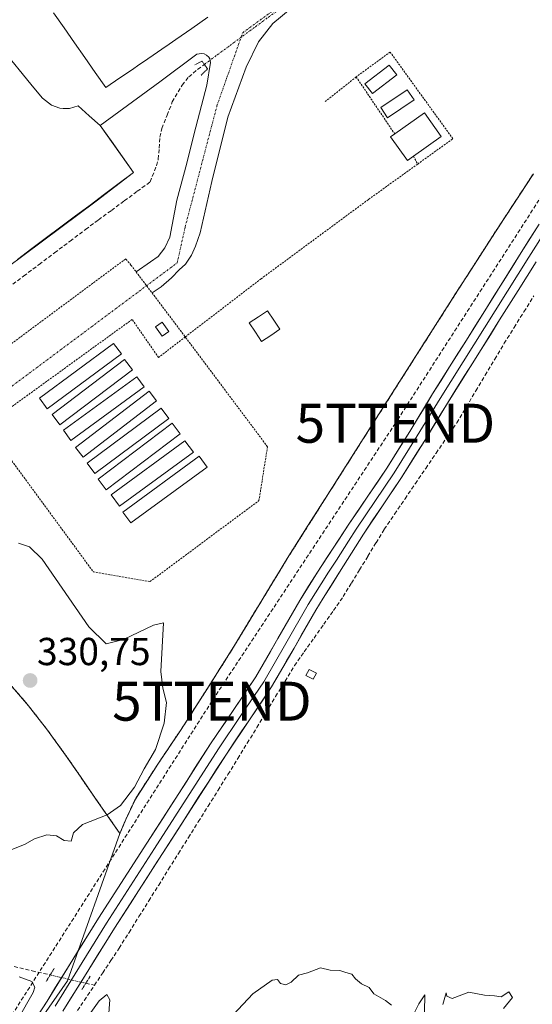
# Model space of a CAD drawing. Units: metres. Extents: x 608485 to 611966, y 4662184 to 4664551.
# Drawn here: x 610158 to 610290, y 4664106 to 4664358 of the extents above; entities that cross this region are included whole.
import ezdxf
from ezdxf.enums import TextEntityAlignment as Align

# ---------------------------------------------------------------- set-up
doc = ezdxf.new("R2010")
doc.units = ezdxf.units.M
doc.header["$MEASUREMENT"] = 0
for name, pattern in [('TRAZO_Y_PUNTO', [1, 0.5, -0.25, 0, -0.25]), ('TRAZOS', [0.75, 0.5, -0.25]), ('TRAZOS2', [0.375, 0.25, -0.125]), ('TRAZOSX2', [1.5, 1, -0.5])]:
    doc.linetypes.add(name, pattern=pattern)
doc.layers.get('0').update_dxf_attribs({"lineweight": 5})
for name, color, linetype, lineweight in [('Alambrada', 19, 'TRAZOS', 0), ('Arbolado forestal CxS', 92, 'Continuous', 0), ('Carátula', 7, 'Continuous', 5), ('Conducción de hidrocarburos lineal', 6, 'TRAZOSX2', 0), ('Corriente artificial lineal', 5, 'TRAZOSX2', 13), ('Corriente artificial lineal oculto', 135, 'TRAZO_Y_PUNTO', 13), ('Cultivos herbáceos CxS', 92, 'Continuous', 0), ('Curva de nivel normal', 36, 'Continuous', 0), ('Depósito de hidrocarburos', 252, 'Continuous', 0), ('Depósito de hidrocarburos Cxs', 252, 'Continuous', 0), ('Depósito genérico', 232, 'Continuous', 0), ('Depósito genérico Cxs', 232, 'Continuous', 0), ('Edificación industrial', 135, 'Continuous', 13), ('Edificación industrial Cxs', 135, 'Continuous', 13), ('Edificación ligera', 1, 'Continuous', 0), ('Edificación ligera Cxs', 1, 'Continuous', 0), ('Elemento construido', 1, 'Continuous', 0), ('Estanque', 2, 'Continuous', 0), ('Estanque Cxs', 2, 'Continuous', 0), ('Explanada', 19, 'Continuous', 0), ('Explanada Cxs', 19, 'Continuous', 0), ('Layer 0', 7, 'Continuous', 0), ('Núcleo urbano CxS', 19, 'Continuous', 0), ('Puente lineal', 2, 'TRAZOS2', 0), ('Punto de cota en terreno', 7, 'Continuous', 0), ('Recinto industrial', 135, 'TRAZOSX2', 0), ('Recinto industrial CxS', 135, 'Continuous', 0), ('Rótulo de punto de cota en terreno', 19, 'Continuous', 0), ('Torre de tendido puntual', 7, 'Continuous', 0), ('Valla', 19, 'TRAZOS', 0), ('Vía urbana eje', 5, 'TRAZO_Y_PUNTO', 0)]:
    doc.layers.add(name, color=color, linetype=linetype, lineweight=lineweight)
doc.styles.add('Arial', font='txt', dxfattribs={"height": 0.2})

# ---------------------------------------------------------------- blocks, each defined once
blk = doc.blocks.new('*U151')
at = {"layer": 'Cultivos herbáceos CxS', "color": 92, "linetype": 'Continuous', "lineweight": 0}
blk.add_polyline3d([(610115.2031, 4664032.1143, 330.5284), (610170.7305, 4664111.7021, 329.4062), (610184.14, 4664149.53, 329.4595), (610185.64, 4664153.1, 329.3568), (610188.12, 4664158.37, 329.4099), (610193.92, 4664167.37, 329.4169), (610199.89, 4664176.26, 329.2493), (610206.89, 4664187.19, 329.0158), (610213.83, 4664198.17, 328.8324), (610220.65, 4664209.48, 328.7378), (610220.92, 4664209.92, 328.7295), (610227.51, 4664220.75, 328.7237), (610232.51, 4664228.62, 328.4458), (610237.51, 4664236.49, 328.4121), (610248.85, 4664254.35, 328.1816), (610260.21, 4664272.19, 327.8806), (610270.72, 4664288.69, 327.6486), (610274.3725, 4664294.3636, 327.5758), (610281.31, 4664305.14, 327.4497), (610290.28, 4664318.83, 327.4315)], dxfattribs=at)
blk = doc.blocks.new('*U164')
at = {"layer": 'Curva de nivel normal', "color": 36, "linetype": 'Continuous', "lineweight": 0}
for points in [[(610282.61, 4664104.64, 330), (610284.94, 4664107.5, 330), (610283.94, 4664108.91, 330), (610282.02, 4664107.67, 330), (610280.27, 4664107.91, 330), (610277.69, 4664108.1, 330), (610273.73, 4664108.81, 330), (610269.44, 4664107.19, 330), (610268.06, 4664107.81, 330), (610267.86, 4664108.68, 330), (610267.06, 4664105.69, 330)], [(610262.32, 4664103.74, 330), (610262.37, 4664108.11, 330), (610260.88, 4664105.85, 330), (610259.8, 4664103.8, 330)], [(610253.84, 4664105.45, 330), (610252.29, 4664106.7, 330), (610249.35, 4664108.42, 330), (610248.12, 4664110.06, 330), (610246.14, 4664111, 330), (610244.64, 4664112.23, 330), (610243.7, 4664113.44, 330), (610242.1, 4664113.84, 330), (610240.57, 4664114.38, 330), (610238.1, 4664114.47, 330), (610235.62, 4664115.04, 330), (610232.28, 4664113.81, 330), (610229.95, 4664113.19, 330), (610228.1, 4664111.4, 330), (610226.74, 4664110.7, 330), (610225.33, 4664111.06, 330), (610224.61, 4664112.12, 330), (610223.23, 4664111.93, 330), (610218.28, 4664108.37, 330), (610210.78, 4664100.39, 330)], [(610181.24, 4664102.36, 330), (610181.58, 4664106.82, 330), (610180.78, 4664108.25, 330), (610178.81, 4664106.58, 330), (610169.59, 4664093.69, 330)], [(610158.05, 4664101.96, 330), (610161.92, 4664108.78, 330), (610162.3, 4664110.11, 330), (610161.52, 4664111.59, 330), (610158.31, 4664112.75, 330)]]:
    blk.add_polyline3d(points, dxfattribs=at)
blk = doc.blocks.new('5PATER')
at = {"layer": 'Carátula', "linetype": 'Continuous', "lineweight": 5}
h = blk.add_hatch(color=250, dxfattribs=at)
edge = h.paths.add_edge_path()
edge.add_ellipse((0, 0.01), major_axis=(-1.33, -1.34), ratio=0.999422, start_angle=0, end_angle=360)
blk = doc.blocks.new('5TTEND')
blk.add_text('5TTEND', height=10).set_placement((0, 0), align=Align.MIDDLE_CENTER)

msp = doc.modelspace()

# ---------------------------------------------------------------- linework, layer by layer
at = {"layer": 'Alambrada', "color": 19, "linetype": 'TRAZOS', "lineweight": 0}
for points in [[(610260.57, 4664321.3, 327.96), (610269.6, 4664327.8, 327.85), (610253.51, 4664350.05, 327.62), (610244.8, 4664343.67, 327.68)], [(610244.8, 4664343.67, 327.68), (610236.87, 4664337.35, 326.48)], [(610244.8, 4664343.67, 327.68), (610254.67, 4664329.05, 327.95)], [(610259.46, 4664323.3, 327.98), (610260.57, 4664321.3, 327.96)], [(610260.57, 4664321.3, 327.96), (610247.91, 4664312.19, 327.99), (610220.39, 4664291.87, 327.91), (610200.92, 4664276.94, 327.92)], [(610290.28, 4664318.83, 327.49), (610281.31, 4664305.14, 327.5), (610270.72, 4664288.69, 327.64), (610260.21, 4664272.19, 327.86), (610248.85, 4664254.35, 328.13), (610237.51, 4664236.49, 328.42), (610232.51, 4664228.62, 328.56), (610227.51, 4664220.75, 328.71), (610220.92, 4664209.92, 328.82), (610220.65, 4664209.48, 328.83), (610213.83, 4664198.17, 329.03), (610206.89, 4664187.19, 329.25), (610199.89, 4664176.26, 329.43), (610193.92, 4664167.37, 329.66), (610188.12, 4664158.37, 329.74), (610185.64, 4664153.1, 329.67), (610184.14, 4664149.53, 329.59), (610181, 4664154.08, 329.97), (610177.84, 4664158.62, 330.17), (610174.03, 4664164.13, 330.36), (610170.23, 4664169.64, 330.5), (610165.57, 4664176.05, 330.48), (610160.71, 4664182.32, 330.6), (610156.06, 4664187.72, 330.61)], [(610186.99, 4664295.38, 327.69), (610185.64, 4664296.98, 327.67), (610142.23, 4664264.75, 327.69), (610144.31, 4664262.53, 327.75)], [(610192.42, 4664288.24, 327.78), (610200.92, 4664276.94, 327.92)], [(610200.92, 4664276.94, 327.92), (610194.05, 4664271.67, 328.01), (610187.28, 4664281.42, 327.92), (610149.75, 4664254.23, 327.89), (610177.35, 4664216.65, 327.95), (610191.87, 4664214.16, 327.92), (610219.85, 4664234.96, 327.8), (610222.03, 4664248.79, 327.86), (610200.92, 4664276.94, 327.92)]]:
    msp.add_polyline3d(points, dxfattribs=at)
at = {"layer": 'Arbolado forestal CxS', "color": 92, "linetype": 'Continuous', "lineweight": 0}
for points in [[(610156.06, 4664187.72, 330.62), (610160.71, 4664182.32, 330.64), (610165.57, 4664176.05, 330.55), (610170.23, 4664169.64, 330.48), (610174.03, 4664164.13, 330.29), (610177.84, 4664158.62, 330.09), (610181, 4664154.08, 329.79), (610184.14, 4664149.53, 329.46), (610170.73, 4664111.7, 329.41), (610115.2, 4664032.11, 330.53)], [(610184.14, 4664149.53, 329.46), (610181, 4664154.08, 329.79), (610177.84, 4664158.62, 330.09), (610174.03, 4664164.13, 330.29), (610170.23, 4664169.64, 330.48), (610165.57, 4664176.05, 330.55), (610160.71, 4664182.32, 330.64), (610156.06, 4664187.72, 330.62)], [(610184.14, 4664149.53, 329.46), (610170.73, 4664111.7, 329.41), (610115.2, 4664032.11, 330.53), (609793.15, 4663830.37, 346.9), (609793.56, 4663823.75, 347.58)]]:
    msp.add_polyline3d(points, dxfattribs=at)
at = {"layer": 'Conducción de hidrocarburos lineal', "color": 6, "linetype": 'TRAZOSX2', "lineweight": 0}
msp.add_polyline3d([(610433.41, 4664513.43, 323.4), (610439.52, 4664504.38, 323.52), (610401.03, 4664484.49, 323.53), (610389.67, 4664464.31, 324.75), (610361.51, 4664420.55, 325.3), (610254.85, 4664254.8, 328.01), (610207.77, 4664183.49, 329.12), (610136.86, 4664072.26, 330.45), (610115.17, 4664042.95, 330.82), (610069.24, 4664007.6, 331.91), (609889.95, 4663893.4, 341.35), (609772.88, 4663814.32, 348.39), (609672.72, 4663755.03, 349.51), (609651.5, 4663743.05, 346.41), (609618.58, 4663785.22, 342.56), (609602.7, 4663773.55, 342.55)], dxfattribs=at)
at = {"layer": 'Corriente artificial lineal', "color": 5, "linetype": 'TRAZOSX2', "lineweight": 13}
for points in [[(610155.46, 4664289.55, 324.57), (610159.44, 4664292.54, 324.58), (610163.42, 4664295.54, 324.69), (610167.39, 4664298.54, 324.3), (610171.37, 4664301.53, 324.69), (610175.35, 4664304.53, 324.59), (610178.66, 4664306.97, 324.68), (610181.98, 4664309.42, 324.34), (610185.29, 4664311.86, 324.68), (610188.61, 4664314.31, 324.68), (610191.92, 4664316.75, 324.64), (610193.56, 4664320.88, 324.94), (610194, 4664322.58, 325.08), (610194.22, 4664325.41, 325.06), (610194.44, 4664328.23, 324.96), (610194.93, 4664330.47, 324.76), (610196.27, 4664333.86, 324.28), (610197.6, 4664337.25, 324.62), (610200.13, 4664341.55, 325.03), (610201.84, 4664343.65, 325.1), (610204.11, 4664345.6, 325.28), (610205.83, 4664346.87, 325.34)], [(610177.62, 4664110.61, 329.13), (610179.74, 4664113.78, 328.99), (610181.85, 4664116.94, 328.95), (610183.96, 4664120.11, 329.32), (610186.5, 4664124.16, 328.94), (610189.04, 4664128.22, 329.18), (610191.58, 4664132.27, 328.82), (610194.11, 4664136.32, 328.94), (610196.65, 4664140.38, 328.72), (610199.19, 4664144.43, 328.83), (610201.73, 4664148.48, 328.6), (610204.27, 4664152.54, 328.8), (610206.81, 4664156.59, 328.66), (610209.34, 4664160.64, 328.8), (610211.88, 4664164.7, 328.45), (610214.42, 4664168.75, 328.48), (610216.85, 4664172.73, 328.24), (610219.27, 4664176.71, 328.34), (610221.7, 4664180.69, 327.94), (610224.12, 4664184.66, 328.32), (610226.55, 4664188.64, 328.81), (610228.97, 4664192.62, 328.23), (610231.47, 4664196.16, 327.65), (610233.97, 4664199.7, 328.01), (610236.46, 4664203.23, 327.63), (610238.96, 4664206.77, 327.9), (610241.46, 4664210.31, 327.52), (610243.57, 4664213.77, 327.8), (610245.67, 4664217.23, 327.6), (610247.78, 4664220.69, 327.62), (610249.88, 4664224.15, 327.63), (610251.99, 4664227.61, 327.42), (610254.65, 4664231.51, 327.5), (610257.32, 4664235.42, 327.28), (610259.98, 4664239.32, 327.59), (610262.64, 4664243.22, 327.4), (610265.3, 4664247.12, 327.48), (610267.97, 4664251.03, 327.65), (610270.63, 4664254.93, 327.74), (610273.06, 4664259.01, 327.32), (610275.49, 4664263.08, 327.03), (610277.92, 4664267.16, 326.97), (610280.35, 4664271.23, 326.78), (610282.78, 4664275.31, 326.86), (610285.32, 4664279.36, 326.65), (610287.85, 4664283.42, 326.52), (610290.39, 4664287.47, 326.57)], [(610157.01, 4664115.38, 329.68), (610161.64, 4664114.31, 329.16), (610166.27, 4664113.24, 329.45)], [(610172.46, 4664102.87, 328.98), (610175.04, 4664106.74, 329.28), (610177.62, 4664110.61, 329.13)], [(610175.41, 4664111.13, 329.17), (610177.62, 4664110.61, 329.13)]]:
    msp.add_polyline3d(points, dxfattribs=at)
at = {"layer": 'Corriente artificial lineal oculto', "color": 135, "linetype": 'TRAZO_Y_PUNTO', "lineweight": 13}
for points in [[(610205.83, 4664346.87, 325.34), (610209.1, 4664349.29, 325.3), (610212.37, 4664351.7, 325.24), (610215.65, 4664354.12, 325.18), (610218.92, 4664356.53, 325.17), (610222.19, 4664358.95, 325.19), (610226.11, 4664361.75, 325.18), (610230.04, 4664364.54, 325.15), (610233.96, 4664367.34, 325.16), (610237.88, 4664370.14, 325.15), (610241.81, 4664372.93, 325.13), (610245.73, 4664375.73, 325.12), (610249.61, 4664378.58, 325.08), (610253.5, 4664381.43, 325.11), (610257.38, 4664384.28, 325.06), (610261.26, 4664387.12, 325.06), (610265.15, 4664389.97, 325.01), (610269.03, 4664392.82, 325.01), (610273.02, 4664395.77, 325), (610277.01, 4664398.71, 324.94), (610281, 4664401.66, 324.97), (610284.99, 4664404.61, 324.93), (610288.97, 4664407.55, 324.92), (610292.96, 4664410.5, 324.9)], [(610166.27, 4664113.24, 329.45), (610170.84, 4664112.18, 329.73), (610175.41, 4664111.13, 329.17)]]:
    msp.add_polyline3d(points, dxfattribs=at)
at = {"layer": 'Cultivos herbáceos CxS', "color": 92, "linetype": 'Continuous', "lineweight": 0}
for points in [[(610290.28, 4664318.83, 327.43), (610281.31, 4664305.14, 327.45), (610274.37, 4664294.36, 327.58), (610270.72, 4664288.69, 327.65), (610260.21, 4664272.19, 327.88), (610248.85, 4664254.35, 328.18), (610237.51, 4664236.49, 328.41), (610232.51, 4664228.62, 328.45), (610227.51, 4664220.75, 328.72), (610220.92, 4664209.92, 328.73), (610220.65, 4664209.48, 328.74), (610213.83, 4664198.17, 328.83), (610206.89, 4664187.19, 329.02), (610199.89, 4664176.26, 329.25), (610193.92, 4664167.37, 329.42), (610188.12, 4664158.37, 329.41), (610185.64, 4664153.1, 329.36), (610184.14, 4664149.53, 329.46)], [(610184.14, 4664149.53, 329.46), (610170.73, 4664111.7, 329.41), (610115.2, 4664032.11, 330.53), (609793.15, 4663830.37, 346.9), (609793.56, 4663823.75, 347.58)]]:
    msp.add_polyline3d(points, dxfattribs=at)
at = {"layer": 'Curva de nivel normal', "color": 36, "linetype": 'Continuous', "lineweight": 0}
msp.add_polyline3d([(610155.96, 4664145.24, 330), (610159.63, 4664146.68, 330), (610162.24, 4664148.16, 330), (610165.42, 4664149.16, 330), (610167.87, 4664148.95, 330), (610169.83, 4664147.77, 330), (610171.66, 4664147.54, 330), (610172.26, 4664149.75, 330), (610174.56, 4664151.82, 330), (610180.85, 4664154.3, 330), (610184.35, 4664156.76, 330), (610187.88, 4664161.45, 330), (610190.35, 4664166.15, 330), (610193.28, 4664171.05, 330), (610195.54, 4664177.85, 330), (610196.08, 4664183.15, 330), (610195.19, 4664186.84, 330), (610194.69, 4664191.08, 330), (610195.32, 4664203.62, 330), (610192.8, 4664202.99, 330), (610185.04, 4664199.3, 330), (610180.65, 4664198.17, 330), (610176.15, 4664202.53, 330), (610164.17, 4664219.89, 330), (610160.92, 4664223.08, 330), (610158.13, 4664224.01, 330)], dxfattribs=at)
at = {"layer": 'Depósito de hidrocarburos', "color": 252, "linetype": 'Continuous', "lineweight": 0}
for points in [[(610184.53, 4664272.57, 328), (610165.51, 4664258.51, 328.01), (610163.53, 4664261.21, 327.97), (610182.55, 4664275.26, 327.95), (610184.53, 4664272.57, 328)], [(610187.37, 4664268.5, 327.99), (610168.76, 4664254.38, 328.01), (610166.76, 4664257.03, 328.01), (610185.37, 4664271.13, 327.99), (610187.37, 4664268.5, 327.99)], [(610190.42, 4664264.12, 327.98), (610171.6, 4664250.39, 328.01), (610169.71, 4664252.99, 328.02), (610188.53, 4664266.71, 327.99), (610190.42, 4664264.12, 327.98)], [(610193.57, 4664260.58, 328), (610174.69, 4664246.1, 328.01), (610172.79, 4664248.58, 328.01), (610191.68, 4664263.05, 327.99), (610193.57, 4664260.58, 328)], [(610196.67, 4664256.05, 328), (610177.75, 4664241.94, 328), (610175.78, 4664244.6, 328.02), (610194.71, 4664258.69, 328.03), (610196.67, 4664256.05, 328)], [(610199.6, 4664252.08, 327.96), (610180.62, 4664237.73, 327.98), (610178.55, 4664240.44, 327.99), (610197.54, 4664254.8, 327.97), (610199.6, 4664252.08, 327.96)], [(610203.01, 4664247.35, 327.98), (610184.05, 4664233.51, 327.99), (610181.89, 4664236.46, 327.99), (610200.85, 4664250.3, 327.97), (610203.01, 4664247.35, 327.98)], [(610206.51, 4664243.55, 327.99), (610186.96, 4664229.21, 327.98), (610184.92, 4664232.01, 327.99), (610204.46, 4664246.35, 327.98), (610206.51, 4664243.55, 327.99)]]:
    msp.add_polyline3d(points, dxfattribs=at)
at = {"layer": 'Depósito de hidrocarburos Cxs', "color": 252, "linetype": 'Continuous', "lineweight": 0}
for points in [[(610184.53, 4664272.57, 328), (610165.51, 4664258.51, 328.01), (610163.53, 4664261.21, 327.97), (610182.55, 4664275.26, 327.95), (610184.53, 4664272.57, 328)], [(610187.37, 4664268.5, 327.99), (610168.76, 4664254.38, 328.01), (610166.76, 4664257.03, 328.01), (610185.37, 4664271.13, 327.99), (610187.37, 4664268.5, 327.99)], [(610190.42, 4664264.12, 327.98), (610171.6, 4664250.39, 328.01), (610169.71, 4664252.99, 328.02), (610188.53, 4664266.71, 327.99), (610190.42, 4664264.12, 327.98)], [(610193.57, 4664260.58, 328), (610174.69, 4664246.1, 328.01), (610172.79, 4664248.58, 328.01), (610191.68, 4664263.05, 327.99), (610193.57, 4664260.58, 328)], [(610196.67, 4664256.05, 328), (610177.75, 4664241.94, 328), (610175.78, 4664244.6, 328.02), (610194.71, 4664258.69, 328.03), (610196.67, 4664256.05, 328)], [(610199.6, 4664252.08, 327.96), (610180.62, 4664237.73, 327.98), (610178.55, 4664240.44, 327.99), (610197.54, 4664254.8, 327.97), (610199.6, 4664252.08, 327.96)], [(610203.01, 4664247.35, 327.98), (610184.05, 4664233.51, 327.99), (610181.89, 4664236.46, 327.99), (610200.85, 4664250.3, 327.97), (610203.01, 4664247.35, 327.98)], [(610206.51, 4664243.55, 327.99), (610186.96, 4664229.21, 327.98), (610184.92, 4664232.01, 327.99), (610204.46, 4664246.35, 327.98), (610206.51, 4664243.55, 327.99)]]:
    msp.add_polyline3d(points, close=True, dxfattribs=at)
at = {"layer": 'Depósito genérico', "color": 232, "linetype": 'Continuous', "lineweight": 0}
for points in [[(610255.25, 4664344.17, 327.99), (610248.94, 4664339.37, 327.97), (610247, 4664341.92, 327.91), (610253.29, 4664346.72, 327.92), (610255.25, 4664344.17, 327.99)], [(610259.67, 4664337.76, 328.04), (610252.85, 4664333.15, 327.92), (610251.08, 4664335.78, 327.93), (610257.89, 4664340.37, 328), (610259.67, 4664337.76, 328.04)]]:
    msp.add_polyline3d(points, dxfattribs=at)
at = {"layer": 'Depósito genérico Cxs', "color": 232, "linetype": 'Continuous', "lineweight": 0}
for points in [[(610255.25, 4664344.17, 327.99), (610248.94, 4664339.37, 327.97), (610247, 4664341.92, 327.91), (610253.29, 4664346.72, 327.92), (610255.25, 4664344.17, 327.99)], [(610259.67, 4664337.76, 328.04), (610252.85, 4664333.15, 327.92), (610251.08, 4664335.78, 327.93), (610257.89, 4664340.37, 328), (610259.67, 4664337.76, 328.04)]]:
    msp.add_polyline3d(points, close=True, dxfattribs=at)
at = {"layer": 'Edificación industrial', "color": 135, "linetype": 'Continuous', "lineweight": 13}
msp.add_polyline3d([(610206.75, 4664358.96, 325.44), (610202.65, 4664356.11, 325.4), (610198.55, 4664353.25, 325.3), (610196.79, 4664352.05, 325.31), (610194.94, 4664350.79, 325.33), (610192.72, 4664349.27, 325.34), (610191.34, 4664348.33, 325.33), (610188.65, 4664346.49, 325.38), (610187.73, 4664345.86, 325.38), (610184.59, 4664343.72, 325.39), (610184.12, 4664343.4, 325.4), (610180.52, 4664340.94, 325.43), (610177.84, 4664344.77, 325.61), (610175.17, 4664348.61, 325.85), (610172.49, 4664352.44, 325.89), (610169.82, 4664356.27, 325.91), (610167.14, 4664360.11, 325.9)], dxfattribs=at)
at = {"layer": 'Edificación industrial Cxs', "color": 135, "linetype": 'Continuous', "lineweight": 13}
msp.add_polyline3d([(610206.75, 4664358.96, 325.44), (610202.65, 4664356.11, 325.4), (610198.55, 4664353.25, 325.3), (610196.79, 4664352.05, 325.31), (610194.94, 4664350.79, 325.33), (610192.72, 4664349.27, 325.34), (610191.34, 4664348.33, 325.33), (610188.65, 4664346.49, 325.38), (610187.73, 4664345.86, 325.38), (610184.59, 4664343.72, 325.39), (610184.12, 4664343.4, 325.4), (610180.52, 4664340.94, 325.43), (610177.84, 4664344.77, 325.61), (610175.17, 4664348.61, 325.85), (610172.49, 4664352.44, 325.89), (610169.82, 4664356.27, 325.91), (610167.14, 4664360.11, 325.9)], dxfattribs=at)
at = {"layer": 'Edificación ligera', "color": 1, "linetype": 'Continuous', "lineweight": 0}
for points in [[(610259.46, 4664323.3, 327.98), (610257.96, 4664322.22, 327.97), (610253.63, 4664328.33, 327.91), (610254.67, 4664329.05, 327.95), (610262.32, 4664334.47, 328.11), (610266.64, 4664328.35, 328), (610259.46, 4664323.3, 327.98)], [(610196.73, 4664278.31, 328), (610195.03, 4664277.12, 328.02), (610193.32, 4664279.56, 328.03), (610195.01, 4664280.76, 328), (610196.73, 4664278.31, 328)], [(610234.62, 4664190.67, 328.88), (610233.79, 4664189.1, 328.99), (610231.89, 4664190.09, 328.61), (610232.71, 4664191.65, 328.38), (610234.62, 4664190.67, 328.88)]]:
    msp.add_polyline3d(points, dxfattribs=at)
at = {"layer": 'Edificación ligera Cxs', "color": 1, "linetype": 'Continuous', "lineweight": 0}
for points in [[(610259.46, 4664323.3, 327.98), (610257.96, 4664322.22, 327.97), (610253.63, 4664328.33, 327.91), (610254.67, 4664329.05, 327.95), (610262.32, 4664334.47, 328.11), (610266.64, 4664328.35, 328), (610259.46, 4664323.3, 327.98)], [(610196.73, 4664278.31, 328), (610195.03, 4664277.12, 328.02), (610193.32, 4664279.56, 328.03), (610195.01, 4664280.76, 328), (610196.73, 4664278.31, 328)], [(610234.62, 4664190.67, 328.88), (610233.79, 4664189.1, 328.99), (610231.89, 4664190.09, 328.61), (610232.71, 4664191.65, 328.38), (610234.62, 4664190.67, 328.88)]]:
    msp.add_polyline3d(points, close=True, dxfattribs=at)
at = {"layer": 'Elemento construido', "color": 1, "linetype": 'Continuous', "lineweight": 0}
for points in [[(610313.38, 4664423.92, 324.82), (610274.81, 4664396.14, 325.02), (610249.72, 4664377.09, 325.16), (610230.36, 4664363.12, 325.16), (610223.37, 4664357.4, 325.21), (610219.72, 4664352.64, 325.18), (610216.54, 4664346.13, 325.3), (610211.85, 4664333.37, 325.72), (610207.79, 4664316.85, 326.62), (610204.78, 4664303.68, 327.33), (610203.53, 4664300.23, 327.49), (610202.54, 4664297.91, 327.58), (610201, 4664295.6, 327.64), (610199.4, 4664294.18, 327.69), (610197.37, 4664292.13, 327.73), (610194.78, 4664289.83, 327.76), (610192.42, 4664288.24, 327.78)], [(610188.31, 4664293.66, 327.71), (610192.04, 4664296.26, 327.56), (610194.01, 4664297.57, 327.55), (610195.71, 4664299.83, 327.53), (610196.97, 4664302.58, 327.4), (610198.79, 4664312.08, 326.76), (610201.29, 4664321.52, 326.42), (610203.23, 4664329.14, 325.93), (610206.47, 4664341.55, 325.56), (610207.37, 4664347.33, 325.35), (610207.26, 4664348.31, 325.31), (610206.97, 4664348.75, 325.29), (610206.36, 4664349.22, 325.29), (610205.77, 4664349.57, 325.28), (610205.1, 4664349.67, 325.27), (610203.88, 4664349.54, 325.27), (610194.39, 4664342.43, 325.15), (610179.13, 4664331.2, 325.31), (610187.67, 4664319.15, 324.95), (610178.07, 4664311.75, 324.89), (610150.4, 4664291.27, 324.85)]]:
    msp.add_polyline3d(points, dxfattribs=at)
at = {"layer": 'Estanque', "color": 2, "linetype": 'Continuous', "lineweight": 0}
msp.add_polyline3d([(610220.5, 4664275.79, 327.97), (610218.93, 4664278.16, 328), (610217.35, 4664280.53, 328.01), (610219.7, 4664282.09, 328.01), (610222.04, 4664283.65, 328), (610223.62, 4664281.28, 327.95), (610225.19, 4664278.91, 327.96), (610222.85, 4664277.35, 327.97), (610220.5, 4664275.79, 327.97)], dxfattribs=at)
at = {"layer": 'Estanque Cxs', "color": 2, "linetype": 'Continuous', "lineweight": 0}
msp.add_polyline3d([(610225.19, 4664278.91, 327.96), (610222.85, 4664277.35, 327.97), (610220.5, 4664275.79, 327.97), (610218.93, 4664278.16, 328), (610217.35, 4664280.53, 328.01), (610219.7, 4664282.09, 328.01), (610222.04, 4664283.65, 328), (610223.62, 4664281.28, 327.95), (610225.19, 4664278.91, 327.96)], close=True, dxfattribs=at)
at = {"layer": 'Explanada', "color": 19, "linetype": 'Continuous', "lineweight": 0}
for points in [[(610151.19, 4664354.12, 325.95), (610153.81, 4664350.94, 325.87), (610156.42, 4664347.76, 325.78), (610159.04, 4664344.57, 325.7), (610161.65, 4664341.39, 325.63), (610164.27, 4664338.21, 325.58), (610166.57, 4664336.4, 325.53), (610168.75, 4664335.68, 325.5)], [(610168.75, 4664335.68, 325.5), (610169.59, 4664335.57, 325.49), (610171.26, 4664335.59, 325.48), (610173.47, 4664336.21, 325.44), (610176.3, 4664333.71, 325.41), (610179.13, 4664331.2, 325.31), (610181.98, 4664327.18, 325.25), (610184.82, 4664323.17, 325.15), (610187.67, 4664319.15, 324.95), (610183.94, 4664316.36, 324.92), (610180.21, 4664313.57, 325.03), (610176.49, 4664310.78, 324.94), (610172.76, 4664307.99, 324.95), (610169.03, 4664305.2, 324.82), (610165.3, 4664302.42, 324.88), (610161.57, 4664299.63, 325), (610157.84, 4664296.84, 324.91)]]:
    msp.add_polyline3d(points, dxfattribs=at)
at = {"layer": 'Explanada Cxs', "color": 19, "linetype": 'Continuous', "lineweight": 0}
msp.add_polyline3d([(610156.42, 4664347.76, 325.78), (610159.04, 4664344.57, 325.7), (610161.65, 4664341.39, 325.63), (610164.27, 4664338.21, 325.58), (610166.57, 4664336.4, 325.53), (610168.75, 4664335.68, 325.5), (610169.59, 4664335.57, 325.49), (610171.26, 4664335.59, 325.48), (610173.47, 4664336.21, 325.44), (610176.3, 4664333.71, 325.41), (610179.13, 4664331.2, 325.31), (610181.98, 4664327.18, 325.25), (610184.82, 4664323.17, 325.15), (610187.67, 4664319.15, 324.95), (610183.94, 4664316.36, 324.92), (610180.21, 4664313.57, 325.03), (610176.49, 4664310.78, 324.94), (610172.76, 4664307.99, 324.95), (610169.03, 4664305.2, 324.82), (610165.3, 4664302.42, 324.88), (610161.57, 4664299.63, 325), (610157.84, 4664296.84, 324.91)], dxfattribs=at)
at = {"layer": 'Layer 0', "linetype": 'Continuous', "lineweight": 0}
for points in [[(610161.33, 4664100.1), (610165.46, 4664106.55), (610172.05, 4664117.17), (610178.66, 4664127.79), (610191.04, 4664147.03), (610199.24, 4664159.8), (610207.44, 4664172.58), (610213.23, 4664181.14), (610219, 4664189.71), (610224.67, 4664199.53), (610230.31, 4664209.36), (610234.86, 4664216.63), (610242.94, 4664228.87), (610252.64, 4664243.29), (610258.57, 4664252.72), (610264.41, 4664262.35), (610268.75, 4664269.24), (610273.06, 4664276.1), (610277.81, 4664283.68), (610287.16, 4664298.59), (610291.79, 4664305.92)], [(610293.68, 4664304.71), (610289.06, 4664297.4), (610274.96, 4664274.91), (610266.32, 4664261.17), (610260.48, 4664251.55), (610254.52, 4664242.07), (610244.8, 4664227.62), (610242.78, 4664224.56), (610239.72, 4664219.67), (610237.7, 4664216.61), (610232.46, 4664208.26), (610226.76, 4664198.33), (610221.05, 4664188.44), (610215.23, 4664179.8), (610209.46, 4664171.26), (610193.07, 4664145.73), (610180.7, 4664126.51), (610167.5, 4664105.26)], [(610290.95, 4664296.2), (610286.37, 4664288.89), (610281.61, 4664281.3), (610276.86, 4664273.71), (610268.22, 4664259.99), (610262.38, 4664250.37), (610256.39, 4664240.84), (610251.53, 4664233.6), (610246.66, 4664226.37), (610240.53, 4664216.58), (610236.35, 4664209.92), (610234.44, 4664206.88), (610228.85, 4664197.12), (610223.09, 4664187.16), (610217.23, 4664178.45), (610211.47, 4664169.93), (610195.1, 4664144.42), (610188.9, 4664134.8), (610182.73, 4664125.22), (610176.14, 4664114.62), (610169.54, 4664103.97)]]:
    msp.add_lwpolyline(points, dxfattribs=at)
for points in [[(610163.4, 4664103.33, 329.82), (610165.46, 4664106.55, 329.88), (610167.66, 4664110.09, 329.72), (610169.85, 4664113.63, 329.68), (610172.05, 4664117.17, 329.6), (610174.25, 4664120.71, 329.63), (610176.46, 4664124.25, 329.62), (610178.66, 4664127.79, 329.54), (610181.14, 4664131.64, 329.51), (610183.61, 4664135.49, 329.47), (610186.09, 4664139.33, 329.45), (610188.56, 4664143.18, 329.33), (610191.04, 4664147.03, 329.32), (610193.09, 4664150.22, 329.22), (610195.14, 4664153.42, 329.29), (610197.19, 4664156.61, 329.16), (610199.24, 4664159.8, 329.19), (610201.29, 4664163, 329.25), (610203.34, 4664166.19, 329.12), (610205.39, 4664169.39, 329.15), (610207.44, 4664172.58, 329.04), (610209.37, 4664175.43, 329.05), (610211.3, 4664178.29, 329.02), (610213.23, 4664181.14, 328.89), (610215.15, 4664184, 328.93), (610217.08, 4664186.85, 328.83), (610219, 4664189.71, 328.84), (610220.89, 4664192.98, 328.85), (610222.78, 4664196.26, 328.74), (610224.67, 4664199.53, 328.76), (610226.55, 4664202.81, 328.7), (610228.43, 4664206.08, 328.68), (610230.31, 4664209.36, 328.74), (610232.59, 4664213, 328.73), (610234.86, 4664216.63, 328.69), (610237.55, 4664220.71, 328.53), (610240.25, 4664224.79, 328.56), (610242.94, 4664228.87, 328.48), (610245.37, 4664232.48, 328.42), (610247.79, 4664236.08, 328.3), (610250.22, 4664239.69, 328.33), (610252.64, 4664243.29, 328.22), (610254.62, 4664246.43, 328.21), (610256.59, 4664249.58, 328.15), (610258.57, 4664252.72, 328.06), (610260.52, 4664255.93, 328.09), (610262.46, 4664259.14, 328), (610264.41, 4664262.35, 327.98), (610266.58, 4664265.8, 327.93), (610268.75, 4664269.24, 327.88), (610270.91, 4664272.67, 327.82), (610273.06, 4664276.1, 327.74), (610275.44, 4664279.89, 327.75), (610277.81, 4664283.68, 327.69), (610280.15, 4664287.41, 327.65), (610282.49, 4664291.14, 327.56), (610284.82, 4664294.86, 327.55), (610287.16, 4664298.59, 327.41), (610289.48, 4664302.26, 327.41), (610291.79, 4664305.92, 327.33)], [(610290.95, 4664296.2, 327.31), (610288.66, 4664292.55, 327.28), (610286.37, 4664288.89, 327.48), (610283.99, 4664285.1, 327.23), (610281.61, 4664281.3, 327.57), (610279.24, 4664277.51, 327.43), (610276.86, 4664273.71, 327.59), (610274.7, 4664270.28, 327.42), (610272.54, 4664266.85, 327.67), (610270.38, 4664263.42, 327.77), (610268.22, 4664259.99, 327.75), (610266.27, 4664256.78, 327.89), (610264.33, 4664253.58, 327.85), (610262.38, 4664250.37, 327.75), (610260.38, 4664247.19, 327.66), (610258.39, 4664244.02, 327.87), (610256.39, 4664240.84, 327.74), (610253.96, 4664237.22, 327.75), (610251.53, 4664233.6, 328.04), (610249.1, 4664229.99, 327.98), (610246.66, 4664226.37, 328.1), (610244.62, 4664223.11, 327.97), (610242.57, 4664219.84, 328.28), (610240.53, 4664216.58, 328.23), (610238.44, 4664213.25, 328.26), (610236.35, 4664209.92, 328.22), (610234.44, 4664206.88, 328.23), (610232.58, 4664203.63, 328.5), (610230.71, 4664200.37, 328.19), (610228.85, 4664197.12, 328.24), (610226.93, 4664193.8, 328.49), (610225.01, 4664190.48, 328.77), (610223.09, 4664187.16, 328.69), (610221.14, 4664184.26, 328.24), (610219.18, 4664181.35, 328.37), (610217.23, 4664178.45, 328.56), (610215.31, 4664175.61, 328.53), (610213.39, 4664172.77, 328.69), (610211.47, 4664169.93, 328.69), (610209.13, 4664166.29, 328.76), (610206.79, 4664162.64, 328.88), (610204.45, 4664159, 328.87), (610202.12, 4664155.35, 328.92), (610199.78, 4664151.71, 328.9), (610197.44, 4664148.06, 329.05), (610195.1, 4664144.42, 328.95), (610193.03, 4664141.21, 329.09), (610190.97, 4664138.01, 329.04), (610188.9, 4664134.8, 329.13), (610186.84, 4664131.61, 329.25), (610184.79, 4664128.41, 329.13), (610182.73, 4664125.22, 329.35), (610180.53, 4664121.69, 329.3), (610178.34, 4664118.15, 329.35), (610176.14, 4664114.62, 329.2), (610173.94, 4664111.07, 329.38), (610171.74, 4664107.52, 329.47), (610169.54, 4664103.97, 329.26)]]:
    msp.add_polyline3d(points, dxfattribs=at)
at = {"layer": 'Núcleo urbano CxS', "color": 19, "linetype": 'Continuous', "lineweight": 0}
for points in [[(610290.28, 4664318.83, 327.43), (610281.31, 4664305.14, 327.45), (610274.37, 4664294.36, 327.58), (610270.72, 4664288.69, 327.65), (610260.21, 4664272.19, 327.88), (610248.85, 4664254.35, 328.18), (610237.51, 4664236.49, 328.41), (610232.51, 4664228.62, 328.45), (610227.51, 4664220.75, 328.72), (610220.92, 4664209.92, 328.73), (610220.65, 4664209.48, 328.74), (610213.83, 4664198.17, 328.83), (610206.89, 4664187.19, 329.02), (610199.89, 4664176.26, 329.25), (610193.92, 4664167.37, 329.42), (610188.12, 4664158.37, 329.41), (610185.64, 4664153.1, 329.36), (610184.14, 4664149.53, 329.46), (610181, 4664154.08, 329.79), (610177.84, 4664158.62, 330.09), (610174.03, 4664164.13, 330.29), (610170.23, 4664169.64, 330.48), (610165.57, 4664176.05, 330.55), (610160.71, 4664182.32, 330.64), (610156.06, 4664187.72, 330.62)], [(610290.28, 4664318.83, 327.43), (610281.31, 4664305.14, 327.45), (610274.37, 4664294.36, 327.58), (610270.72, 4664288.69, 327.65), (610260.21, 4664272.19, 327.88), (610248.85, 4664254.35, 328.18), (610237.51, 4664236.49, 328.41), (610232.51, 4664228.62, 328.45), (610227.51, 4664220.75, 328.72), (610220.92, 4664209.92, 328.73), (610220.65, 4664209.48, 328.74), (610213.83, 4664198.17, 328.83), (610206.89, 4664187.19, 329.02), (610199.89, 4664176.26, 329.25), (610193.92, 4664167.37, 329.42), (610188.12, 4664158.37, 329.41), (610185.64, 4664153.1, 329.36), (610184.14, 4664149.53, 329.46)], [(610184.14, 4664149.53, 329.46), (610181, 4664154.08, 329.79), (610177.84, 4664158.62, 330.09), (610174.03, 4664164.13, 330.29), (610170.23, 4664169.64, 330.48), (610165.57, 4664176.05, 330.55), (610160.71, 4664182.32, 330.64), (610156.06, 4664187.72, 330.62)]]:
    msp.add_polyline3d(points, dxfattribs=at)
at = {"layer": 'Puente lineal', "color": 2, "linetype": 'TRAZOS2', "lineweight": 0}
for points in [[(610205.22, 4664344.09, 325.38), (610205.01, 4664344.09, 325.36), (610206.64, 4664345.71, 325.41), (610205.22, 4664347.74, 325.3), (610203.39, 4664346.73, 325.25)], [(610165.21, 4664111.54, 329.56), (610166.27, 4664113.24, 329.45), (610167.32, 4664114.94, 329.6)], [(610176.51, 4664112.9, 329.01), (610175.46, 4664111.2, 329.16), (610174.4, 4664109.5, 329.29)]]:
    msp.add_polyline3d(points, dxfattribs=at)
at = {"layer": 'Recinto industrial', "color": 135, "linetype": 'TRAZOSX2', "lineweight": 0}
msp.add_polyline3d([(610156.06, 4664187.72, 330.61), (610160.71, 4664182.32, 330.6), (610165.57, 4664176.05, 330.48), (610170.23, 4664169.64, 330.5), (610174.03, 4664164.13, 330.36), (610177.84, 4664158.62, 330.17), (610181, 4664154.08, 329.97), (610184.14, 4664149.53, 329.59), (610185.64, 4664153.1, 329.67), (610188.12, 4664158.37, 329.74), (610193.92, 4664167.37, 329.66), (610199.89, 4664176.26, 329.43), (610206.89, 4664187.19, 329.25), (610213.83, 4664198.17, 329.03), (610220.65, 4664209.48, 328.83), (610220.92, 4664209.92, 328.82), (610227.51, 4664220.75, 328.71), (610232.51, 4664228.62, 328.56), (610237.51, 4664236.49, 328.42), (610248.85, 4664254.35, 328.13), (610260.21, 4664272.19, 327.86), (610270.72, 4664288.69, 327.64), (610274.37, 4664294.36, 327.62), (610281.31, 4664305.14, 327.5), (610290.28, 4664318.83, 327.49)], dxfattribs=at)
at = {"layer": 'Recinto industrial CxS', "color": 135, "linetype": 'Continuous', "lineweight": 0}
msp.add_polyline3d([(610290.28, 4664318.83, 327.49), (610281.31, 4664305.14, 327.5), (610274.37, 4664294.36, 327.62), (610270.72, 4664288.69, 327.64), (610260.21, 4664272.19, 327.86), (610248.85, 4664254.35, 328.13), (610237.51, 4664236.49, 328.42), (610232.51, 4664228.62, 328.56), (610227.51, 4664220.75, 328.71), (610220.92, 4664209.92, 328.82), (610220.65, 4664209.48, 328.83), (610213.83, 4664198.17, 329.03), (610206.89, 4664187.19, 329.25), (610199.89, 4664176.26, 329.43), (610193.92, 4664167.37, 329.66), (610188.12, 4664158.37, 329.74), (610185.64, 4664153.1, 329.67), (610184.14, 4664149.53, 329.59), (610181, 4664154.08, 329.97), (610177.84, 4664158.62, 330.17), (610174.03, 4664164.13, 330.36), (610170.23, 4664169.64, 330.5), (610165.57, 4664176.05, 330.48), (610160.71, 4664182.32, 330.6), (610156.06, 4664187.72, 330.61)], dxfattribs=at)
at = {"layer": 'Valla', "color": 19, "linetype": 'TRAZOS', "lineweight": 0}
msp.add_polyline3d([(610186.99, 4664295.38, 327.69), (610188.32, 4664293.65, 327.71), (610192.42, 4664288.23, 327.78), (610192.98, 4664287.51, 327.81)], dxfattribs=at)
at = {"layer": 'Vía urbana eje', "color": 5, "linetype": 'TRAZO_Y_PUNTO', "lineweight": 0}
msp.add_lwpolyline([(609907.66, 4664136.4), (610055.31, 4664244.07), (610073.5, 4664243.11), (610116.87, 4664248.72), (610142.38, 4664253.83), (610198.86, 4664295.95), (610200.9, 4664305.14), (610209.07, 4664336.28), (610215.66, 4664355), (610327.41, 4664436.18), (610338.63, 4664449.96), (610398.22, 4664496.19), (610407.99, 4664503)], dxfattribs=at)

# ---------------------------------------------------------------- block references
at = {"layer": 'Cultivos herbáceos CxS', "color": 92, "linetype": 'Continuous', "lineweight": 0}
msp.add_blockref('*U151', (0, 0), dxfattribs=at)
at = {"layer": 'Curva de nivel normal', "color": 36, "linetype": 'Continuous', "lineweight": 0}
msp.add_blockref('*U164', (0, 0), dxfattribs=at)
at = {"layer": 'Punto de cota en terreno', "linetype": 'Continuous', "lineweight": 0}
msp.add_blockref('5PATER', (610161.12, 4664188.79, 330.75), dxfattribs=at)
at = {"layer": 'Torre de tendido puntual', "linetype": 'Continuous', "lineweight": 0}
for p in [(610254.85, 4664254.8, 328.01), (610207.77, 4664183.49, 329.12)]:
    msp.add_blockref('5TTEND', p, dxfattribs=at)

# ---------------------------------------------------------------- texts
at = {"layer": 'Rótulo de punto de cota en terreno', "color": 19, "linetype": 'Continuous', "lineweight": 0, "style": 'Arial'}
msp.add_text('330,75', height=7, dxfattribs=at).set_placement((610162.88, 4664190.55), align=Align.BOTTOM_LEFT)

doc.saveas('drawing.dxf')
